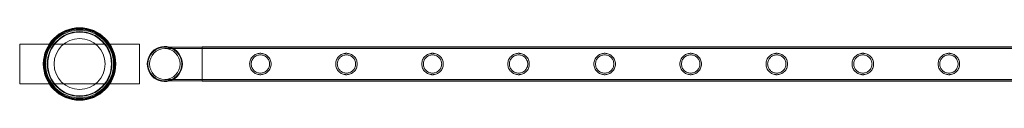
# Model space of a CAD drawing. Units: millimetres. Extents: x 0 to 28420, y -8223 to 8385.
# Drawn here: x 23014 to 24247, y -6415 to -6324 of the extents above; entities that cross this region are included whole.
import ezdxf

# ---------------------------------------------------------------- set-up
doc = ezdxf.new("R2010")
doc.units = ezdxf.units.MM

# ---------------------------------------------------------------- blocks, each defined once
blk = doc.blocks.new('A$C34f15f59')
at = {"color": 0, "linetype": 'Continuous', "lineweight": 0}
for p, q in [((-18932.6, -2493.9), (-18932.6, -2443.9)), ((-18932.6, -2443.9), (-18782.6, -2443.9)), ((-18782.6, -2443.9), (-18782.6, -2493.9)), ((-18704.1, -2447.7), (-18750.9, -2447.7)), ((-18704.1, -2449.7), (-18750.9, -2449.7)), ((-18704.1, -2447.4), (-18704.1, -2490.4)), ((-16511.1, -2447.4), (-18704.1, -2447.4)), ((-16511.1, -2447.7), (-18704.1, -2447.7)), ((-16511.1, -2449.7), (-18704.1, -2449.7)), ((-18750.9, -2488.1), (-18704.1, -2488.1)), ((-18750.9, -2490.1), (-18704.1, -2490.1)), ((-16511.1, -2488.1), (-18704.1, -2488.1)), ((-16511.1, -2490.1), (-18704.1, -2490.1)), ((-18782.6, -2493.9), (-18932.6, -2493.9)), ((-16511.1, -2490.4), (-18704.1, -2490.4))]:
    blk.add_line(p, q, dxfattribs=at)
for centre, radius in [((-18857.6, -2468.9), 45.4), ((-18857.6, -2468.9), 44.5), ((-18857.6, -2468.9), 44.5), ((-18857.6, -2468.9), 43.5), ((-18857.6, -2468.9), 42.5), ((-18857.6, -2468.9), 40.5), ((-18857.6, -2468.9), 39.9), ((-18857.6, -2468.9), 31.9), ((-18750.9, -2468.9), 19.2)]:
    blk.add_circle(centre, radius, dxfattribs=at)
for radius, start, end in [(22, 74.2421, 285.7579), (21.2, 90, 270), (21.2, 0, 90), (22, 0, 74.2421), (21.2, 270, 0), (22, 285.7579, 0)]:
    blk.add_arc((-18750.9, -2468.9), radius, start, end, dxfattribs=at)
for points, knots in [([(-18644.7, -2468.9), (-18644.7, -2469.8), (-18644.6, -2470.7), (-18644.2, -2472.4), (-18643.9, -2473.3), (-18643.2, -2474.9), (-18642.8, -2475.7), (-18641.8, -2477.2), (-18641.3, -2477.8), (-18640.1, -2479), (-18639.5, -2479.5), (-18638, -2480.5), (-18637.2, -2481), (-18635.6, -2481.6), (-18634.7, -2481.9), (-18633.4, -2482.2), (-18633, -2482.2), (-18632.1, -2482.3), (-18631.6, -2482.4), (-18630.8, -2482.4), (-18630.3, -2482.3), (-18629.4, -2482.2), (-18629, -2482.2), (-18627.7, -2481.9), (-18626.8, -2481.6), (-18625.2, -2481), (-18624.4, -2480.5), (-18622.9, -2479.5), (-18622.3, -2479), (-18621.1, -2477.8), (-18620.6, -2477.2), (-18619.6, -2475.7), (-18619.2, -2474.9), (-18618.5, -2473.3), (-18618.2, -2472.4), (-18617.8, -2470.7), (-18617.8, -2469.8), (-18617.8, -2468), (-18617.8, -2467.1), (-18618.2, -2465.4), (-18618.5, -2464.5), (-18619.2, -2462.9), (-18619.6, -2462.1), (-18620.6, -2460.6), (-18621.1, -2460), (-18622.3, -2458.8), (-18622.9, -2458.3), (-18624.4, -2457.3), (-18625.2, -2456.9), (-18626.8, -2456.2), (-18627.7, -2455.9), (-18629, -2455.6), (-18629.4, -2455.6), (-18630.3, -2455.5), (-18630.8, -2455.5), (-18631.2, -2455.5), (-18631.6, -2455.5), (-18632.1, -2455.5), (-18633, -2455.6), (-18633.4, -2455.6), (-18634.7, -2455.9), (-18635.6, -2456.2), (-18637.2, -2456.9), (-18638, -2457.3), (-18639.5, -2458.3), (-18640.1, -2458.8), (-18641.3, -2460), (-18641.8, -2460.6), (-18642.8, -2462.1), (-18643.2, -2462.9), (-18643.9, -2464.5), (-18644.2, -2465.4), (-18644.6, -2467.1), (-18644.7, -2468), (-18644.7, -2468.9)], [21.005182, 21.005182, 21.005182, 21.005182, 23.619593, 23.619593, 26.234003, 26.234003, 28.848414, 28.848414, 31.462824, 31.462824, 34.099709, 34.099709, 36.736594, 36.736594, 39.37348, 39.37348, 40.691922, 40.691922, 42.010365, 42.010365, 43.328807, 43.328807, 44.64725, 44.64725, 47.284135, 47.284135, 49.92102, 49.92102, 52.557905, 52.557905, 55.172316, 55.172316, 57.786726, 57.786726, 60.401137, 60.401137, 63.015547, 63.015547, 65.629958, 65.629958, 68.244368, 68.244368, 70.858778, 70.858778, 73.473189, 73.473189, 76.110074, 76.110074, 78.746959, 78.746959, 81.383844, 81.383844, 82.702287, 82.702287, 84.020729, 84.020729, 84.020729, 85.339172, 85.339172, 86.657614, 86.657614, 89.2945, 89.2945, 91.931385, 91.931385, 94.56827, 94.56827, 97.18268, 97.18268, 99.797091, 99.797091, 102.411501, 102.411501, 105.025912, 105.025912, 105.025912, 105.025912]), ([(-18631.2, -2457.5), (-18630.5, -2457.5), (-18629.7, -2457.5), (-18628.2, -2457.8), (-18627.5, -2458), (-18626.1, -2458.6), (-18625.4, -2459), (-18624.2, -2459.8), (-18623.6, -2460.3), (-18622.6, -2461.3), (-18622.1, -2461.9), (-18621.3, -2463.1), (-18620.9, -2463.8), (-18620.3, -2465.2), (-18620.1, -2465.9), (-18619.8, -2467.4), (-18619.8, -2468.2), (-18619.8, -2469.6), (-18619.8, -2470.4), (-18620.1, -2471.9), (-18620.3, -2472.6), (-18620.9, -2474), (-18621.3, -2474.7), (-18622.1, -2475.9), (-18622.6, -2476.5), (-18623.6, -2477.5), (-18624.2, -2478), (-18625.4, -2478.8), (-18626.1, -2479.2), (-18627.5, -2479.8), (-18628.2, -2480), (-18629.7, -2480.3), (-18630.5, -2480.4), (-18631.9, -2480.4), (-18632.7, -2480.3), (-18634.2, -2480), (-18634.9, -2479.8), (-18636.3, -2479.2), (-18637, -2478.8), (-18638.2, -2478), (-18638.8, -2477.5), (-18639.8, -2476.5), (-18640.3, -2475.9), (-18641.1, -2474.7), (-18641.5, -2474), (-18642.1, -2472.6), (-18642.3, -2471.9), (-18642.6, -2470.4), (-18642.7, -2469.6), (-18642.7, -2468.2), (-18642.6, -2467.4), (-18642.3, -2465.9), (-18642.1, -2465.2), (-18641.5, -2463.8), (-18641.1, -2463.1), (-18640.3, -2461.9), (-18639.8, -2461.3), (-18638.8, -2460.3), (-18638.2, -2459.8), (-18637, -2459), (-18636.3, -2458.6), (-18634.9, -2458), (-18634.2, -2457.8), (-18632.7, -2457.5), (-18631.9, -2457.5), (-18631.2, -2457.5)], [0, 0, 0, 0, 2.21367, 2.21367, 4.427341, 4.427341, 6.641011, 6.641011, 8.854681, 8.854681, 11.059728, 11.059728, 13.264774, 13.264774, 15.46982, 15.46982, 17.674867, 17.674867, 19.879913, 19.879913, 22.084959, 22.084959, 24.290006, 24.290006, 26.495052, 26.495052, 28.708722, 28.708722, 30.922393, 30.922393, 33.136063, 33.136063, 35.349733, 35.349733, 37.563404, 37.563404, 39.777074, 39.777074, 41.990744, 41.990744, 44.204415, 44.204415, 46.409461, 46.409461, 48.614507, 48.614507, 50.819553, 50.819553, 53.0246, 53.0246, 55.229646, 55.229646, 57.434692, 57.434692, 59.639739, 59.639739, 61.844785, 61.844785, 64.058455, 64.058455, 66.272126, 66.272126, 68.485796, 68.485796, 70.699466, 70.699466, 70.699466, 70.699466]), ([(-18536.9, -2468.9), (-18536.9, -2469.8), (-18536.8, -2470.7), (-18536.5, -2472.4), (-18536.2, -2473.3), (-18535.5, -2474.9), (-18535.1, -2475.7), (-18534.1, -2477.2), (-18533.5, -2477.8), (-18532.4, -2479), (-18531.7, -2479.5), (-18530.3, -2480.5), (-18529.5, -2481), (-18527.8, -2481.6), (-18527, -2481.9), (-18525.7, -2482.2), (-18525.2, -2482.2), (-18524.3, -2482.3), (-18523.9, -2482.4), (-18523, -2482.4), (-18522.6, -2482.3), (-18521.7, -2482.2), (-18521.2, -2482.2), (-18519.9, -2481.9), (-18519, -2481.6), (-18517.4, -2481), (-18516.6, -2480.5), (-18515.2, -2479.5), (-18514.5, -2479), (-18513.4, -2477.8), (-18512.8, -2477.2), (-18511.8, -2475.7), (-18511.4, -2474.9), (-18510.7, -2473.3), (-18510.4, -2472.4), (-18510.1, -2470.7), (-18510, -2469.8), (-18510, -2468), (-18510.1, -2467.1), (-18510.4, -2465.4), (-18510.7, -2464.5), (-18511.4, -2462.9), (-18511.8, -2462.1), (-18512.8, -2460.6), (-18513.4, -2460), (-18514.5, -2458.8), (-18515.2, -2458.3), (-18516.6, -2457.3), (-18517.4, -2456.9), (-18519, -2456.2), (-18519.9, -2455.9), (-18521.2, -2455.6), (-18521.7, -2455.6), (-18522.6, -2455.5), (-18523, -2455.5), (-18523.4, -2455.5), (-18523.9, -2455.5), (-18524.3, -2455.5), (-18525.2, -2455.6), (-18525.7, -2455.6), (-18527, -2455.9), (-18527.8, -2456.2), (-18529.5, -2456.9), (-18530.3, -2457.3), (-18531.7, -2458.3), (-18532.4, -2458.8), (-18533.5, -2460), (-18534.1, -2460.6), (-18535.1, -2462.1), (-18535.5, -2462.9), (-18536.2, -2464.5), (-18536.5, -2465.4), (-18536.8, -2467.1), (-18536.9, -2468), (-18536.9, -2468.9)], [21.005182, 21.005182, 21.005182, 21.005182, 23.619593, 23.619593, 26.234003, 26.234003, 28.848414, 28.848414, 31.462824, 31.462824, 34.099709, 34.099709, 36.736594, 36.736594, 39.37348, 39.37348, 40.691922, 40.691922, 42.010365, 42.010365, 43.328807, 43.328807, 44.64725, 44.64725, 47.284135, 47.284135, 49.92102, 49.92102, 52.557905, 52.557905, 55.172316, 55.172316, 57.786726, 57.786726, 60.401137, 60.401137, 63.015547, 63.015547, 65.629958, 65.629958, 68.244368, 68.244368, 70.858778, 70.858778, 73.473189, 73.473189, 76.110074, 76.110074, 78.746959, 78.746959, 81.383844, 81.383844, 82.702287, 82.702287, 84.020729, 84.020729, 84.020729, 85.339172, 85.339172, 86.657614, 86.657614, 89.2945, 89.2945, 91.931385, 91.931385, 94.56827, 94.56827, 97.18268, 97.18268, 99.797091, 99.797091, 102.411501, 102.411501, 105.025912, 105.025912, 105.025912, 105.025912]), ([(-18523.4, -2457.5), (-18522.7, -2457.5), (-18521.9, -2457.5), (-18520.5, -2457.8), (-18519.7, -2458), (-18518.3, -2458.6), (-18517.6, -2459), (-18516.4, -2459.8), (-18515.8, -2460.3), (-18514.8, -2461.3), (-18514.4, -2461.9), (-18513.5, -2463.1), (-18513.2, -2463.8), (-18512.6, -2465.2), (-18512.4, -2465.9), (-18512.1, -2467.4), (-18512, -2468.2), (-18512, -2469.6), (-18512.1, -2470.4), (-18512.4, -2471.9), (-18512.6, -2472.6), (-18513.2, -2474), (-18513.5, -2474.7), (-18514.4, -2475.9), (-18514.8, -2476.5), (-18515.8, -2477.5), (-18516.4, -2478), (-18517.6, -2478.8), (-18518.3, -2479.2), (-18519.7, -2479.8), (-18520.5, -2480), (-18521.9, -2480.3), (-18522.7, -2480.4), (-18524.2, -2480.4), (-18524.9, -2480.3), (-18526.4, -2480), (-18527.2, -2479.8), (-18528.6, -2479.2), (-18529.2, -2478.8), (-18530.5, -2478), (-18531, -2477.5), (-18532, -2476.5), (-18532.5, -2475.9), (-18533.3, -2474.7), (-18533.7, -2474), (-18534.3, -2472.6), (-18534.5, -2471.9), (-18534.8, -2470.4), (-18534.9, -2469.6), (-18534.9, -2468.2), (-18534.8, -2467.4), (-18534.5, -2465.9), (-18534.3, -2465.2), (-18533.7, -2463.8), (-18533.3, -2463.1), (-18532.5, -2461.9), (-18532, -2461.3), (-18531, -2460.3), (-18530.5, -2459.8), (-18529.2, -2459), (-18528.6, -2458.6), (-18527.2, -2458), (-18526.4, -2457.8), (-18524.9, -2457.5), (-18524.2, -2457.5), (-18523.4, -2457.5)], [0, 0, 0, 0, 2.21367, 2.21367, 4.427341, 4.427341, 6.641011, 6.641011, 8.854681, 8.854681, 11.059728, 11.059728, 13.264774, 13.264774, 15.46982, 15.46982, 17.674867, 17.674867, 19.879913, 19.879913, 22.084959, 22.084959, 24.290006, 24.290006, 26.495052, 26.495052, 28.708722, 28.708722, 30.922393, 30.922393, 33.136063, 33.136063, 35.349733, 35.349733, 37.563404, 37.563404, 39.777074, 39.777074, 41.990744, 41.990744, 44.204415, 44.204415, 46.409461, 46.409461, 48.614507, 48.614507, 50.819553, 50.819553, 53.0246, 53.0246, 55.229646, 55.229646, 57.434692, 57.434692, 59.639739, 59.639739, 61.844785, 61.844785, 64.058455, 64.058455, 66.272126, 66.272126, 68.485796, 68.485796, 70.699466, 70.699466, 70.699466, 70.699466]), ([(-18429.1, -2468.9), (-18429.1, -2469.8), (-18429, -2470.7), (-18428.7, -2472.4), (-18428.4, -2473.3), (-18427.7, -2474.9), (-18427.3, -2475.7), (-18426.3, -2477.2), (-18425.8, -2477.8), (-18424.6, -2479), (-18423.9, -2479.5), (-18422.5, -2480.5), (-18421.7, -2481), (-18420.1, -2481.6), (-18419.2, -2481.9), (-18417.9, -2482.2), (-18417.5, -2482.2), (-18416.6, -2482.3), (-18416.1, -2482.4), (-18415.2, -2482.4), (-18414.8, -2482.3), (-18413.9, -2482.2), (-18413.5, -2482.2), (-18412.1, -2481.9), (-18411.3, -2481.6), (-18409.6, -2481), (-18408.9, -2480.5), (-18407.4, -2479.5), (-18406.8, -2479), (-18405.6, -2477.8), (-18405, -2477.2), (-18404.1, -2475.7), (-18403.6, -2474.9), (-18402.9, -2473.3), (-18402.7, -2472.4), (-18402.3, -2470.7), (-18402.2, -2469.8), (-18402.2, -2468), (-18402.3, -2467.1), (-18402.7, -2465.4), (-18402.9, -2464.5), (-18403.6, -2462.9), (-18404.1, -2462.1), (-18405, -2460.6), (-18405.6, -2460), (-18406.8, -2458.8), (-18407.4, -2458.3), (-18408.9, -2457.3), (-18409.6, -2456.9), (-18411.3, -2456.2), (-18412.1, -2455.9), (-18413.5, -2455.6), (-18413.9, -2455.6), (-18414.8, -2455.5), (-18415.2, -2455.5), (-18415.7, -2455.5), (-18416.1, -2455.5), (-18416.6, -2455.5), (-18417.5, -2455.6), (-18417.9, -2455.6), (-18419.2, -2455.9), (-18420.1, -2456.2), (-18421.7, -2456.9), (-18422.5, -2457.3), (-18423.9, -2458.3), (-18424.6, -2458.8), (-18425.8, -2460), (-18426.3, -2460.6), (-18427.3, -2462.1), (-18427.7, -2462.9), (-18428.4, -2464.5), (-18428.7, -2465.4), (-18429, -2467.1), (-18429.1, -2468), (-18429.1, -2468.9)], [21.005182, 21.005182, 21.005182, 21.005182, 23.619593, 23.619593, 26.234003, 26.234003, 28.848414, 28.848414, 31.462824, 31.462824, 34.099709, 34.099709, 36.736594, 36.736594, 39.37348, 39.37348, 40.691922, 40.691922, 42.010365, 42.010365, 43.328807, 43.328807, 44.64725, 44.64725, 47.284135, 47.284135, 49.92102, 49.92102, 52.557905, 52.557905, 55.172316, 55.172316, 57.786726, 57.786726, 60.401137, 60.401137, 63.015547, 63.015547, 65.629958, 65.629958, 68.244368, 68.244368, 70.858778, 70.858778, 73.473189, 73.473189, 76.110074, 76.110074, 78.746959, 78.746959, 81.383844, 81.383844, 82.702287, 82.702287, 84.020729, 84.020729, 84.020729, 85.339172, 85.339172, 86.657614, 86.657614, 89.2945, 89.2945, 91.931385, 91.931385, 94.56827, 94.56827, 97.18268, 97.18268, 99.797091, 99.797091, 102.411501, 102.411501, 105.025912, 105.025912, 105.025912, 105.025912]), ([(-18415.7, -2457.5), (-18414.9, -2457.5), (-18414.2, -2457.5), (-18412.7, -2457.8), (-18412, -2458), (-18410.6, -2458.6), (-18409.9, -2459), (-18408.7, -2459.8), (-18408.1, -2460.3), (-18407.1, -2461.3), (-18406.6, -2461.9), (-18405.8, -2463.1), (-18405.4, -2463.8), (-18404.8, -2465.2), (-18404.6, -2465.9), (-18404.3, -2467.4), (-18404.2, -2468.2), (-18404.2, -2469.6), (-18404.3, -2470.4), (-18404.6, -2471.9), (-18404.8, -2472.6), (-18405.4, -2474), (-18405.8, -2474.7), (-18406.6, -2475.9), (-18407.1, -2476.5), (-18408.1, -2477.5), (-18408.7, -2478), (-18409.9, -2478.8), (-18410.6, -2479.2), (-18412, -2479.8), (-18412.7, -2480), (-18414.2, -2480.3), (-18414.9, -2480.4), (-18416.4, -2480.4), (-18417.2, -2480.3), (-18418.7, -2480), (-18419.4, -2479.8), (-18420.8, -2479.2), (-18421.5, -2478.8), (-18422.7, -2478), (-18423.3, -2477.5), (-18424.3, -2476.5), (-18424.7, -2475.9), (-18425.6, -2474.7), (-18425.9, -2474), (-18426.5, -2472.6), (-18426.8, -2471.9), (-18427.1, -2470.4), (-18427.1, -2469.6), (-18427.1, -2468.2), (-18427.1, -2467.4), (-18426.8, -2465.9), (-18426.5, -2465.2), (-18425.9, -2463.8), (-18425.6, -2463.1), (-18424.7, -2461.9), (-18424.3, -2461.3), (-18423.3, -2460.3), (-18422.7, -2459.8), (-18421.5, -2459), (-18420.8, -2458.6), (-18419.4, -2458), (-18418.7, -2457.8), (-18417.2, -2457.5), (-18416.4, -2457.5), (-18415.7, -2457.5)], [0, 0, 0, 0, 2.21367, 2.21367, 4.427341, 4.427341, 6.641011, 6.641011, 8.854681, 8.854681, 11.059728, 11.059728, 13.264774, 13.264774, 15.46982, 15.46982, 17.674867, 17.674867, 19.879913, 19.879913, 22.084959, 22.084959, 24.290006, 24.290006, 26.495052, 26.495052, 28.708722, 28.708722, 30.922393, 30.922393, 33.136063, 33.136063, 35.349733, 35.349733, 37.563404, 37.563404, 39.777074, 39.777074, 41.990744, 41.990744, 44.204415, 44.204415, 46.409461, 46.409461, 48.614507, 48.614507, 50.819553, 50.819553, 53.0246, 53.0246, 55.229646, 55.229646, 57.434692, 57.434692, 59.639739, 59.639739, 61.844785, 61.844785, 64.058455, 64.058455, 66.272126, 66.272126, 68.485796, 68.485796, 70.699466, 70.699466, 70.699466, 70.699466]), ([(-18321.4, -2468.9), (-18321.4, -2469.8), (-18321.3, -2470.7), (-18320.9, -2472.4), (-18320.7, -2473.3), (-18320, -2474.9), (-18319.5, -2475.7), (-18318.6, -2477.2), (-18318, -2477.8), (-18316.8, -2479), (-18316.2, -2479.5), (-18314.7, -2480.5), (-18314, -2481), (-18312.3, -2481.6), (-18311.5, -2481.9), (-18310.1, -2482.2), (-18309.7, -2482.2), (-18308.8, -2482.3), (-18308.4, -2482.4), (-18307.5, -2482.4), (-18307, -2482.3), (-18306.2, -2482.2), (-18305.7, -2482.2), (-18304.4, -2481.9), (-18303.5, -2481.6), (-18301.9, -2481), (-18301.1, -2480.5), (-18299.7, -2479.5), (-18299, -2479), (-18297.8, -2477.8), (-18297.3, -2477.2), (-18296.3, -2475.7), (-18295.9, -2474.9), (-18295.2, -2473.3), (-18294.9, -2472.4), (-18294.6, -2470.7), (-18294.5, -2469.8), (-18294.5, -2468), (-18294.6, -2467.1), (-18294.9, -2465.4), (-18295.2, -2464.5), (-18295.9, -2462.9), (-18296.3, -2462.1), (-18297.3, -2460.6), (-18297.8, -2460), (-18299, -2458.8), (-18299.7, -2458.3), (-18301.1, -2457.3), (-18301.9, -2456.9), (-18303.5, -2456.2), (-18304.4, -2455.9), (-18305.7, -2455.6), (-18306.2, -2455.6), (-18307, -2455.5), (-18307.5, -2455.5), (-18307.9, -2455.5), (-18308.4, -2455.5), (-18308.8, -2455.5), (-18309.7, -2455.6), (-18310.1, -2455.6), (-18311.5, -2455.9), (-18312.3, -2456.2), (-18314, -2456.9), (-18314.7, -2457.3), (-18316.2, -2458.3), (-18316.8, -2458.8), (-18318, -2460), (-18318.6, -2460.6), (-18319.5, -2462.1), (-18320, -2462.9), (-18320.7, -2464.5), (-18320.9, -2465.4), (-18321.3, -2467.1), (-18321.4, -2468), (-18321.4, -2468.9)], [21.005182, 21.005182, 21.005182, 21.005182, 23.619593, 23.619593, 26.234003, 26.234003, 28.848414, 28.848414, 31.462824, 31.462824, 34.099709, 34.099709, 36.736594, 36.736594, 39.37348, 39.37348, 40.691922, 40.691922, 42.010365, 42.010365, 43.328807, 43.328807, 44.64725, 44.64725, 47.284135, 47.284135, 49.92102, 49.92102, 52.557905, 52.557905, 55.172316, 55.172316, 57.786726, 57.786726, 60.401137, 60.401137, 63.015547, 63.015547, 65.629958, 65.629958, 68.244368, 68.244368, 70.858778, 70.858778, 73.473189, 73.473189, 76.110074, 76.110074, 78.746959, 78.746959, 81.383844, 81.383844, 82.702287, 82.702287, 84.020729, 84.020729, 84.020729, 85.339172, 85.339172, 86.657614, 86.657614, 89.2945, 89.2945, 91.931385, 91.931385, 94.56827, 94.56827, 97.18268, 97.18268, 99.797091, 99.797091, 102.411501, 102.411501, 105.025912, 105.025912, 105.025912, 105.025912]), ([(-18307.9, -2457.5), (-18307.2, -2457.5), (-18306.4, -2457.5), (-18304.9, -2457.8), (-18304.2, -2458), (-18302.8, -2458.6), (-18302.1, -2459), (-18300.9, -2459.8), (-18300.3, -2460.3), (-18299.3, -2461.3), (-18298.9, -2461.9), (-18298, -2463.1), (-18297.7, -2463.8), (-18297.1, -2465.2), (-18296.8, -2465.9), (-18296.5, -2467.4), (-18296.5, -2468.2), (-18296.5, -2469.6), (-18296.5, -2470.4), (-18296.8, -2471.9), (-18297.1, -2472.6), (-18297.7, -2474), (-18298, -2474.7), (-18298.9, -2475.9), (-18299.3, -2476.5), (-18300.3, -2477.5), (-18300.9, -2478), (-18302.1, -2478.8), (-18302.8, -2479.2), (-18304.2, -2479.8), (-18304.9, -2480), (-18306.4, -2480.3), (-18307.2, -2480.4), (-18308.7, -2480.4), (-18309.4, -2480.3), (-18310.9, -2480), (-18311.6, -2479.8), (-18313, -2479.2), (-18313.7, -2478.8), (-18315, -2478), (-18315.5, -2477.5), (-18316.5, -2476.5), (-18317, -2475.9), (-18317.8, -2474.7), (-18318.2, -2474), (-18318.8, -2472.6), (-18319, -2471.9), (-18319.3, -2470.4), (-18319.4, -2469.6), (-18319.4, -2468.2), (-18319.3, -2467.4), (-18319, -2465.9), (-18318.8, -2465.2), (-18318.2, -2463.8), (-18317.8, -2463.1), (-18317, -2461.9), (-18316.5, -2461.3), (-18315.5, -2460.3), (-18315, -2459.8), (-18313.7, -2459), (-18313, -2458.6), (-18311.6, -2458), (-18310.9, -2457.8), (-18309.4, -2457.5), (-18308.7, -2457.5), (-18307.9, -2457.5)], [0, 0, 0, 0, 2.21367, 2.21367, 4.427341, 4.427341, 6.641011, 6.641011, 8.854681, 8.854681, 11.059728, 11.059728, 13.264774, 13.264774, 15.46982, 15.46982, 17.674867, 17.674867, 19.879913, 19.879913, 22.084959, 22.084959, 24.290006, 24.290006, 26.495052, 26.495052, 28.708722, 28.708722, 30.922393, 30.922393, 33.136063, 33.136063, 35.349733, 35.349733, 37.563404, 37.563404, 39.777074, 39.777074, 41.990744, 41.990744, 44.204415, 44.204415, 46.409461, 46.409461, 48.614507, 48.614507, 50.819553, 50.819553, 53.0246, 53.0246, 55.229646, 55.229646, 57.434692, 57.434692, 59.639739, 59.639739, 61.844785, 61.844785, 64.058455, 64.058455, 66.272126, 66.272126, 68.485796, 68.485796, 70.699466, 70.699466, 70.699466, 70.699466]), ([(-18213.6, -2468.9), (-18213.6, -2469.8), (-18213.5, -2470.7), (-18213.2, -2472.4), (-18212.9, -2473.3), (-18212.2, -2474.9), (-18211.8, -2475.7), (-18210.8, -2477.2), (-18210.3, -2477.8), (-18209.1, -2479), (-18208.4, -2479.5), (-18207, -2480.5), (-18206.2, -2481), (-18204.6, -2481.6), (-18203.7, -2481.9), (-18202.4, -2482.2), (-18201.9, -2482.2), (-18201, -2482.3), (-18200.6, -2482.4), (-18199.7, -2482.4), (-18199.3, -2482.3), (-18198.4, -2482.2), (-18197.9, -2482.2), (-18196.6, -2481.9), (-18195.8, -2481.6), (-18194.1, -2481), (-18193.3, -2480.5), (-18191.9, -2479.5), (-18191.2, -2479), (-18190.1, -2477.8), (-18189.5, -2477.2), (-18188.5, -2475.7), (-18188.1, -2474.9), (-18187.4, -2473.3), (-18187.2, -2472.4), (-18186.8, -2470.7), (-18186.7, -2469.8), (-18186.7, -2468), (-18186.8, -2467.1), (-18187.2, -2465.4), (-18187.4, -2464.5), (-18188.1, -2462.9), (-18188.5, -2462.1), (-18189.5, -2460.6), (-18190.1, -2460), (-18191.2, -2458.8), (-18191.9, -2458.3), (-18193.3, -2457.3), (-18194.1, -2456.9), (-18195.8, -2456.2), (-18196.6, -2455.9), (-18197.9, -2455.6), (-18198.4, -2455.6), (-18199.3, -2455.5), (-18199.7, -2455.5), (-18200.2, -2455.5), (-18200.6, -2455.5), (-18201, -2455.5), (-18201.9, -2455.6), (-18202.4, -2455.6), (-18203.7, -2455.9), (-18204.6, -2456.2), (-18206.2, -2456.9), (-18207, -2457.3), (-18208.4, -2458.3), (-18209.1, -2458.8), (-18210.3, -2460), (-18210.8, -2460.6), (-18211.8, -2462.1), (-18212.2, -2462.9), (-18212.9, -2464.5), (-18213.2, -2465.4), (-18213.5, -2467.1), (-18213.6, -2468), (-18213.6, -2468.9)], [21.005182, 21.005182, 21.005182, 21.005182, 23.619593, 23.619593, 26.234003, 26.234003, 28.848414, 28.848414, 31.462824, 31.462824, 34.099709, 34.099709, 36.736594, 36.736594, 39.37348, 39.37348, 40.691922, 40.691922, 42.010365, 42.010365, 43.328807, 43.328807, 44.64725, 44.64725, 47.284135, 47.284135, 49.92102, 49.92102, 52.557905, 52.557905, 55.172316, 55.172316, 57.786726, 57.786726, 60.401137, 60.401137, 63.015547, 63.015547, 65.629958, 65.629958, 68.244368, 68.244368, 70.858778, 70.858778, 73.473189, 73.473189, 76.110074, 76.110074, 78.746959, 78.746959, 81.383844, 81.383844, 82.702287, 82.702287, 84.020729, 84.020729, 84.020729, 85.339172, 85.339172, 86.657614, 86.657614, 89.2945, 89.2945, 91.931385, 91.931385, 94.56827, 94.56827, 97.18268, 97.18268, 99.797091, 99.797091, 102.411501, 102.411501, 105.025912, 105.025912, 105.025912, 105.025912]), ([(-18200.2, -2457.5), (-18199.4, -2457.5), (-18198.7, -2457.5), (-18197.2, -2457.8), (-18196.4, -2458), (-18195, -2458.6), (-18194.4, -2459), (-18193.1, -2459.8), (-18192.6, -2460.3), (-18191.6, -2461.3), (-18191.1, -2461.9), (-18190.3, -2463.1), (-18189.9, -2463.8), (-18189.3, -2465.2), (-18189.1, -2465.9), (-18188.8, -2467.4), (-18188.7, -2468.2), (-18188.7, -2469.6), (-18188.8, -2470.4), (-18189.1, -2471.9), (-18189.3, -2472.6), (-18189.9, -2474), (-18190.3, -2474.7), (-18191.1, -2475.9), (-18191.6, -2476.5), (-18192.6, -2477.5), (-18193.1, -2478), (-18194.4, -2478.8), (-18195, -2479.2), (-18196.4, -2479.8), (-18197.2, -2480), (-18198.7, -2480.3), (-18199.4, -2480.4), (-18200.9, -2480.4), (-18201.7, -2480.3), (-18203.1, -2480), (-18203.9, -2479.8), (-18205.3, -2479.2), (-18206, -2478.8), (-18207.2, -2478), (-18207.8, -2477.5), (-18208.8, -2476.5), (-18209.2, -2475.9), (-18210.1, -2474.7), (-18210.4, -2474), (-18211, -2472.6), (-18211.2, -2471.9), (-18211.5, -2470.4), (-18211.6, -2469.6), (-18211.6, -2468.2), (-18211.5, -2467.4), (-18211.2, -2465.9), (-18211, -2465.2), (-18210.4, -2463.8), (-18210.1, -2463.1), (-18209.2, -2461.9), (-18208.8, -2461.3), (-18207.8, -2460.3), (-18207.2, -2459.8), (-18206, -2459), (-18205.3, -2458.6), (-18203.9, -2458), (-18203.1, -2457.8), (-18201.7, -2457.5), (-18200.9, -2457.5), (-18200.2, -2457.5)], [0, 0, 0, 0, 2.21367, 2.21367, 4.427341, 4.427341, 6.641011, 6.641011, 8.854681, 8.854681, 11.059728, 11.059728, 13.264774, 13.264774, 15.46982, 15.46982, 17.674867, 17.674867, 19.879913, 19.879913, 22.084959, 22.084959, 24.290006, 24.290006, 26.495052, 26.495052, 28.708722, 28.708722, 30.922393, 30.922393, 33.136063, 33.136063, 35.349733, 35.349733, 37.563404, 37.563404, 39.777074, 39.777074, 41.990744, 41.990744, 44.204415, 44.204415, 46.409461, 46.409461, 48.614507, 48.614507, 50.819553, 50.819553, 53.0246, 53.0246, 55.229646, 55.229646, 57.434692, 57.434692, 59.639739, 59.639739, 61.844785, 61.844785, 64.058455, 64.058455, 66.272126, 66.272126, 68.485796, 68.485796, 70.699466, 70.699466, 70.699466, 70.699466]), ([(-18105.9, -2468.9), (-18105.9, -2469.8), (-18105.8, -2470.7), (-18105.4, -2472.4), (-18105.1, -2473.3), (-18104.4, -2474.9), (-18104, -2475.7), (-18103, -2477.2), (-18102.5, -2477.8), (-18101.3, -2479), (-18100.7, -2479.5), (-18099.2, -2480.5), (-18098.4, -2481), (-18096.8, -2481.6), (-18095.9, -2481.9), (-18094.6, -2482.2), (-18094.2, -2482.2), (-18093.3, -2482.3), (-18092.8, -2482.4), (-18092, -2482.4), (-18091.5, -2482.3), (-18090.6, -2482.2), (-18090.2, -2482.2), (-18088.9, -2481.9), (-18088, -2481.6), (-18086.4, -2481), (-18085.6, -2480.5), (-18084.1, -2479.5), (-18083.5, -2479), (-18082.3, -2477.8), (-18081.8, -2477.2), (-18080.8, -2475.7), (-18080.4, -2474.9), (-18079.7, -2473.3), (-18079.4, -2472.4), (-18079, -2470.7), (-18079, -2469.8), (-18079, -2468), (-18079, -2467.1), (-18079.4, -2465.4), (-18079.7, -2464.5), (-18080.4, -2462.9), (-18080.8, -2462.1), (-18081.8, -2460.6), (-18082.3, -2460), (-18083.5, -2458.8), (-18084.1, -2458.3), (-18085.6, -2457.3), (-18086.4, -2456.9), (-18088, -2456.2), (-18088.9, -2455.9), (-18090.2, -2455.6), (-18090.6, -2455.6), (-18091.5, -2455.5), (-18092, -2455.5), (-18092.4, -2455.5), (-18092.8, -2455.5), (-18093.3, -2455.5), (-18094.2, -2455.6), (-18094.6, -2455.6), (-18095.9, -2455.9), (-18096.8, -2456.2), (-18098.4, -2456.9), (-18099.2, -2457.3), (-18100.7, -2458.3), (-18101.3, -2458.8), (-18102.5, -2460), (-18103, -2460.6), (-18104, -2462.1), (-18104.4, -2462.9), (-18105.1, -2464.5), (-18105.4, -2465.4), (-18105.8, -2467.1), (-18105.9, -2468), (-18105.9, -2468.9)], [21.005182, 21.005182, 21.005182, 21.005182, 23.619593, 23.619593, 26.234003, 26.234003, 28.848414, 28.848414, 31.462824, 31.462824, 34.099709, 34.099709, 36.736594, 36.736594, 39.37348, 39.37348, 40.691922, 40.691922, 42.010365, 42.010365, 43.328807, 43.328807, 44.64725, 44.64725, 47.284135, 47.284135, 49.92102, 49.92102, 52.557905, 52.557905, 55.172316, 55.172316, 57.786726, 57.786726, 60.401137, 60.401137, 63.015547, 63.015547, 65.629958, 65.629958, 68.244368, 68.244368, 70.858778, 70.858778, 73.473189, 73.473189, 76.110074, 76.110074, 78.746959, 78.746959, 81.383844, 81.383844, 82.702287, 82.702287, 84.020729, 84.020729, 84.020729, 85.339172, 85.339172, 86.657614, 86.657614, 89.2945, 89.2945, 91.931385, 91.931385, 94.56827, 94.56827, 97.18268, 97.18268, 99.797091, 99.797091, 102.411501, 102.411501, 105.025912, 105.025912, 105.025912, 105.025912]), ([(-18092.4, -2457.5), (-18091.7, -2457.5), (-18090.9, -2457.5), (-18089.4, -2457.8), (-18088.7, -2458), (-18087.3, -2458.6), (-18086.6, -2459), (-18085.4, -2459.8), (-18084.8, -2460.3), (-18083.8, -2461.3), (-18083.3, -2461.9), (-18082.5, -2463.1), (-18082.1, -2463.8), (-18081.5, -2465.2), (-18081.3, -2465.9), (-18081, -2467.4), (-18081, -2468.2), (-18081, -2469.6), (-18081, -2470.4), (-18081.3, -2471.9), (-18081.5, -2472.6), (-18082.1, -2474), (-18082.5, -2474.7), (-18083.3, -2475.9), (-18083.8, -2476.5), (-18084.8, -2477.5), (-18085.4, -2478), (-18086.6, -2478.8), (-18087.3, -2479.2), (-18088.7, -2479.8), (-18089.4, -2480), (-18090.9, -2480.3), (-18091.7, -2480.4), (-18093.1, -2480.4), (-18093.9, -2480.3), (-18095.4, -2480), (-18096.1, -2479.8), (-18097.5, -2479.2), (-18098.2, -2478.8), (-18099.4, -2478), (-18100, -2477.5), (-18101, -2476.5), (-18101.5, -2475.9), (-18102.3, -2474.7), (-18102.7, -2474), (-18103.3, -2472.6), (-18103.5, -2471.9), (-18103.8, -2470.4), (-18103.9, -2469.6), (-18103.9, -2468.2), (-18103.8, -2467.4), (-18103.5, -2465.9), (-18103.3, -2465.2), (-18102.7, -2463.8), (-18102.3, -2463.1), (-18101.5, -2461.9), (-18101, -2461.3), (-18100, -2460.3), (-18099.4, -2459.8), (-18098.2, -2459), (-18097.5, -2458.6), (-18096.1, -2458), (-18095.4, -2457.8), (-18093.9, -2457.5), (-18093.1, -2457.5), (-18092.4, -2457.5)], [0, 0, 0, 0, 2.21367, 2.21367, 4.427341, 4.427341, 6.641011, 6.641011, 8.854681, 8.854681, 11.059728, 11.059728, 13.264774, 13.264774, 15.46982, 15.46982, 17.674867, 17.674867, 19.879913, 19.879913, 22.084959, 22.084959, 24.290006, 24.290006, 26.495052, 26.495052, 28.708722, 28.708722, 30.922393, 30.922393, 33.136063, 33.136063, 35.349733, 35.349733, 37.563404, 37.563404, 39.777074, 39.777074, 41.990744, 41.990744, 44.204415, 44.204415, 46.409461, 46.409461, 48.614507, 48.614507, 50.819553, 50.819553, 53.0246, 53.0246, 55.229646, 55.229646, 57.434692, 57.434692, 59.639739, 59.639739, 61.844785, 61.844785, 64.058455, 64.058455, 66.272126, 66.272126, 68.485796, 68.485796, 70.699466, 70.699466, 70.699466, 70.699466]), ([(-17998.1, -2468.9), (-17998.1, -2469.8), (-17998, -2470.7), (-17997.7, -2472.4), (-17997.4, -2473.3), (-17996.7, -2474.9), (-17996.3, -2475.7), (-17995.3, -2477.2), (-17994.7, -2477.8), (-17993.6, -2479), (-17992.9, -2479.5), (-17991.5, -2480.5), (-17990.7, -2481), (-17989, -2481.6), (-17988.2, -2481.9), (-17986.9, -2482.2), (-17986.4, -2482.2), (-17985.5, -2482.3), (-17985.1, -2482.4), (-17984.2, -2482.4), (-17983.8, -2482.3), (-17982.9, -2482.2), (-17982.4, -2482.2), (-17981.1, -2481.9), (-17980.2, -2481.6), (-17978.6, -2481), (-17977.8, -2480.5), (-17976.4, -2479.5), (-17975.7, -2479), (-17974.6, -2477.8), (-17974, -2477.2), (-17973, -2475.7), (-17972.6, -2474.9), (-17971.9, -2473.3), (-17971.6, -2472.4), (-17971.3, -2470.7), (-17971.2, -2469.8), (-17971.2, -2468), (-17971.3, -2467.1), (-17971.6, -2465.4), (-17971.9, -2464.5), (-17972.6, -2462.9), (-17973, -2462.1), (-17974, -2460.6), (-17974.6, -2460), (-17975.7, -2458.8), (-17976.4, -2458.3), (-17977.8, -2457.3), (-17978.6, -2456.9), (-17980.2, -2456.2), (-17981.1, -2455.9), (-17982.4, -2455.6), (-17982.9, -2455.6), (-17983.8, -2455.5), (-17984.2, -2455.5), (-17984.6, -2455.5), (-17985.1, -2455.5), (-17985.5, -2455.5), (-17986.4, -2455.6), (-17986.9, -2455.6), (-17988.2, -2455.9), (-17989, -2456.2), (-17990.7, -2456.9), (-17991.5, -2457.3), (-17992.9, -2458.3), (-17993.6, -2458.8), (-17994.7, -2460), (-17995.3, -2460.6), (-17996.3, -2462.1), (-17996.7, -2462.9), (-17997.4, -2464.5), (-17997.7, -2465.4), (-17998, -2467.1), (-17998.1, -2468), (-17998.1, -2468.9)], [21.005182, 21.005182, 21.005182, 21.005182, 23.619593, 23.619593, 26.234003, 26.234003, 28.848414, 28.848414, 31.462824, 31.462824, 34.099709, 34.099709, 36.736594, 36.736594, 39.37348, 39.37348, 40.691922, 40.691922, 42.010365, 42.010365, 43.328807, 43.328807, 44.64725, 44.64725, 47.284135, 47.284135, 49.92102, 49.92102, 52.557905, 52.557905, 55.172316, 55.172316, 57.786726, 57.786726, 60.401137, 60.401137, 63.015547, 63.015547, 65.629958, 65.629958, 68.244368, 68.244368, 70.858778, 70.858778, 73.473189, 73.473189, 76.110074, 76.110074, 78.746959, 78.746959, 81.383844, 81.383844, 82.702287, 82.702287, 84.020729, 84.020729, 84.020729, 85.339172, 85.339172, 86.657614, 86.657614, 89.2945, 89.2945, 91.931385, 91.931385, 94.56827, 94.56827, 97.18268, 97.18268, 99.797091, 99.797091, 102.411501, 102.411501, 105.025912, 105.025912, 105.025912, 105.025912]), ([(-17984.6, -2457.5), (-17983.9, -2457.5), (-17983.1, -2457.5), (-17981.7, -2457.8), (-17980.9, -2458), (-17979.5, -2458.6), (-17978.8, -2459), (-17977.6, -2459.8), (-17977, -2460.3), (-17976, -2461.3), (-17975.6, -2461.9), (-17974.7, -2463.1), (-17974.4, -2463.8), (-17973.8, -2465.2), (-17973.6, -2465.9), (-17973.3, -2467.4), (-17973.2, -2468.2), (-17973.2, -2469.6), (-17973.3, -2470.4), (-17973.6, -2471.9), (-17973.8, -2472.6), (-17974.4, -2474), (-17974.7, -2474.7), (-17975.6, -2475.9), (-17976, -2476.5), (-17977, -2477.5), (-17977.6, -2478), (-17978.8, -2478.8), (-17979.5, -2479.2), (-17980.9, -2479.8), (-17981.7, -2480), (-17983.1, -2480.3), (-17983.9, -2480.4), (-17985.4, -2480.4), (-17986.1, -2480.3), (-17987.6, -2480), (-17988.4, -2479.8), (-17989.8, -2479.2), (-17990.4, -2478.8), (-17991.7, -2478), (-17992.2, -2477.5), (-17993.2, -2476.5), (-17993.7, -2475.9), (-17994.5, -2474.7), (-17994.9, -2474), (-17995.5, -2472.6), (-17995.7, -2471.9), (-17996, -2470.4), (-17996.1, -2469.6), (-17996.1, -2468.2), (-17996, -2467.4), (-17995.7, -2465.9), (-17995.5, -2465.2), (-17994.9, -2463.8), (-17994.5, -2463.1), (-17993.7, -2461.9), (-17993.2, -2461.3), (-17992.2, -2460.3), (-17991.7, -2459.8), (-17990.4, -2459), (-17989.8, -2458.6), (-17988.4, -2458), (-17987.6, -2457.8), (-17986.1, -2457.5), (-17985.4, -2457.5), (-17984.6, -2457.5)], [0, 0, 0, 0, 2.21367, 2.21367, 4.427341, 4.427341, 6.641011, 6.641011, 8.854681, 8.854681, 11.059728, 11.059728, 13.264774, 13.264774, 15.46982, 15.46982, 17.674867, 17.674867, 19.879913, 19.879913, 22.084959, 22.084959, 24.290006, 24.290006, 26.495052, 26.495052, 28.708722, 28.708722, 30.922393, 30.922393, 33.136063, 33.136063, 35.349733, 35.349733, 37.563404, 37.563404, 39.777074, 39.777074, 41.990744, 41.990744, 44.204415, 44.204415, 46.409461, 46.409461, 48.614507, 48.614507, 50.819553, 50.819553, 53.0246, 53.0246, 55.229646, 55.229646, 57.434692, 57.434692, 59.639739, 59.639739, 61.844785, 61.844785, 64.058455, 64.058455, 66.272126, 66.272126, 68.485796, 68.485796, 70.699466, 70.699466, 70.699466, 70.699466]), ([(-17890.3, -2468.9), (-17890.3, -2469.8), (-17890.2, -2470.7), (-17889.9, -2472.4), (-17889.6, -2473.3), (-17888.9, -2474.9), (-17888.5, -2475.7), (-17887.5, -2477.2), (-17887, -2477.8), (-17885.8, -2479), (-17885.1, -2479.5), (-17883.7, -2480.5), (-17882.9, -2481), (-17881.3, -2481.6), (-17880.4, -2481.9), (-17879.1, -2482.2), (-17878.7, -2482.2), (-17877.8, -2482.3), (-17877.3, -2482.4), (-17876.4, -2482.4), (-17876, -2482.3), (-17875.1, -2482.2), (-17874.7, -2482.2), (-17873.3, -2481.9), (-17872.5, -2481.6), (-17870.8, -2481), (-17870.1, -2480.5), (-17868.6, -2479.5), (-17868, -2479), (-17866.8, -2477.8), (-17866.2, -2477.2), (-17865.3, -2475.7), (-17864.8, -2474.9), (-17864.1, -2473.3), (-17863.9, -2472.4), (-17863.5, -2470.7), (-17863.4, -2469.8), (-17863.4, -2468), (-17863.5, -2467.1), (-17863.9, -2465.4), (-17864.1, -2464.5), (-17864.8, -2462.9), (-17865.3, -2462.1), (-17866.2, -2460.6), (-17866.8, -2460), (-17868, -2458.8), (-17868.6, -2458.3), (-17870.1, -2457.3), (-17870.8, -2456.9), (-17872.5, -2456.2), (-17873.3, -2455.9), (-17874.7, -2455.6), (-17875.1, -2455.6), (-17876, -2455.5), (-17876.4, -2455.5), (-17876.9, -2455.5), (-17877.3, -2455.5), (-17877.8, -2455.5), (-17878.7, -2455.6), (-17879.1, -2455.6), (-17880.4, -2455.9), (-17881.3, -2456.2), (-17882.9, -2456.9), (-17883.7, -2457.3), (-17885.1, -2458.3), (-17885.8, -2458.8), (-17887, -2460), (-17887.5, -2460.6), (-17888.5, -2462.1), (-17888.9, -2462.9), (-17889.6, -2464.5), (-17889.9, -2465.4), (-17890.2, -2467.1), (-17890.3, -2468), (-17890.3, -2468.9)], [21.005182, 21.005182, 21.005182, 21.005182, 23.619593, 23.619593, 26.234003, 26.234003, 28.848414, 28.848414, 31.462824, 31.462824, 34.099709, 34.099709, 36.736594, 36.736594, 39.37348, 39.37348, 40.691922, 40.691922, 42.010365, 42.010365, 43.328807, 43.328807, 44.64725, 44.64725, 47.284135, 47.284135, 49.92102, 49.92102, 52.557905, 52.557905, 55.172316, 55.172316, 57.786726, 57.786726, 60.401137, 60.401137, 63.015547, 63.015547, 65.629958, 65.629958, 68.244368, 68.244368, 70.858778, 70.858778, 73.473189, 73.473189, 76.110074, 76.110074, 78.746959, 78.746959, 81.383844, 81.383844, 82.702287, 82.702287, 84.020729, 84.020729, 84.020729, 85.339172, 85.339172, 86.657614, 86.657614, 89.2945, 89.2945, 91.931385, 91.931385, 94.56827, 94.56827, 97.18268, 97.18268, 99.797091, 99.797091, 102.411501, 102.411501, 105.025912, 105.025912, 105.025912, 105.025912]), ([(-17876.9, -2457.5), (-17876.1, -2457.5), (-17875.4, -2457.5), (-17873.9, -2457.8), (-17873.2, -2458), (-17871.8, -2458.6), (-17871.1, -2459), (-17869.9, -2459.8), (-17869.3, -2460.3), (-17868.3, -2461.3), (-17867.8, -2461.9), (-17867, -2463.1), (-17866.6, -2463.8), (-17866, -2465.2), (-17865.8, -2465.9), (-17865.5, -2467.4), (-17865.4, -2468.2), (-17865.4, -2469.6), (-17865.5, -2470.4), (-17865.8, -2471.9), (-17866, -2472.6), (-17866.6, -2474), (-17867, -2474.7), (-17867.8, -2475.9), (-17868.3, -2476.5), (-17869.3, -2477.5), (-17869.9, -2478), (-17871.1, -2478.8), (-17871.8, -2479.2), (-17873.2, -2479.8), (-17873.9, -2480), (-17875.4, -2480.3), (-17876.1, -2480.4), (-17877.6, -2480.4), (-17878.4, -2480.3), (-17879.9, -2480), (-17880.6, -2479.8), (-17882, -2479.2), (-17882.7, -2478.8), (-17883.9, -2478), (-17884.5, -2477.5), (-17885.5, -2476.5), (-17885.9, -2475.9), (-17886.8, -2474.7), (-17887.1, -2474), (-17887.7, -2472.6), (-17888, -2471.9), (-17888.3, -2470.4), (-17888.3, -2469.6), (-17888.3, -2468.2), (-17888.3, -2467.4), (-17888, -2465.9), (-17887.7, -2465.2), (-17887.1, -2463.8), (-17886.8, -2463.1), (-17885.9, -2461.9), (-17885.5, -2461.3), (-17884.5, -2460.3), (-17883.9, -2459.8), (-17882.7, -2459), (-17882, -2458.6), (-17880.6, -2458), (-17879.9, -2457.8), (-17878.4, -2457.5), (-17877.6, -2457.5), (-17876.9, -2457.5)], [0, 0, 0, 0, 2.21367, 2.21367, 4.427341, 4.427341, 6.641011, 6.641011, 8.854681, 8.854681, 11.059728, 11.059728, 13.264774, 13.264774, 15.46982, 15.46982, 17.674867, 17.674867, 19.879913, 19.879913, 22.084959, 22.084959, 24.290006, 24.290006, 26.495052, 26.495052, 28.708722, 28.708722, 30.922393, 30.922393, 33.136063, 33.136063, 35.349733, 35.349733, 37.563404, 37.563404, 39.777074, 39.777074, 41.990744, 41.990744, 44.204415, 44.204415, 46.409461, 46.409461, 48.614507, 48.614507, 50.819553, 50.819553, 53.0246, 53.0246, 55.229646, 55.229646, 57.434692, 57.434692, 59.639739, 59.639739, 61.844785, 61.844785, 64.058455, 64.058455, 66.272126, 66.272126, 68.485796, 68.485796, 70.699466, 70.699466, 70.699466, 70.699466]), ([(-17782.6, -2468.9), (-17782.6, -2469.8), (-17782.5, -2470.7), (-17782.1, -2472.4), (-17781.9, -2473.3), (-17781.2, -2474.9), (-17780.7, -2475.7), (-17779.8, -2477.2), (-17779.2, -2477.8), (-17778, -2479), (-17777.4, -2479.5), (-17775.9, -2480.5), (-17775.2, -2481), (-17773.5, -2481.6), (-17772.7, -2481.9), (-17771.3, -2482.2), (-17770.9, -2482.2), (-17770, -2482.3), (-17769.6, -2482.4), (-17768.7, -2482.4), (-17768.2, -2482.3), (-17767.4, -2482.2), (-17766.9, -2482.2), (-17765.6, -2481.9), (-17764.7, -2481.6), (-17763.1, -2481), (-17762.3, -2480.5), (-17760.9, -2479.5), (-17760.2, -2479), (-17759, -2477.8), (-17758.5, -2477.2), (-17757.5, -2475.7), (-17757.1, -2474.9), (-17756.4, -2473.3), (-17756.1, -2472.4), (-17755.8, -2470.7), (-17755.7, -2469.8), (-17755.7, -2468), (-17755.8, -2467.1), (-17756.1, -2465.4), (-17756.4, -2464.5), (-17757.1, -2462.9), (-17757.5, -2462.1), (-17758.5, -2460.6), (-17759, -2460), (-17760.2, -2458.8), (-17760.9, -2458.3), (-17762.3, -2457.3), (-17763.1, -2456.9), (-17764.7, -2456.2), (-17765.6, -2455.9), (-17766.9, -2455.6), (-17767.4, -2455.6), (-17768.2, -2455.5), (-17768.7, -2455.5), (-17769.1, -2455.5), (-17769.6, -2455.5), (-17770, -2455.5), (-17770.9, -2455.6), (-17771.3, -2455.6), (-17772.7, -2455.9), (-17773.5, -2456.2), (-17775.2, -2456.9), (-17775.9, -2457.3), (-17777.4, -2458.3), (-17778, -2458.8), (-17779.2, -2460), (-17779.8, -2460.6), (-17780.7, -2462.1), (-17781.2, -2462.9), (-17781.9, -2464.5), (-17782.1, -2465.4), (-17782.5, -2467.1), (-17782.6, -2468), (-17782.6, -2468.9)], [21.005182, 21.005182, 21.005182, 21.005182, 23.619593, 23.619593, 26.234003, 26.234003, 28.848414, 28.848414, 31.462824, 31.462824, 34.099709, 34.099709, 36.736594, 36.736594, 39.37348, 39.37348, 40.691922, 40.691922, 42.010365, 42.010365, 43.328807, 43.328807, 44.64725, 44.64725, 47.284135, 47.284135, 49.92102, 49.92102, 52.557905, 52.557905, 55.172316, 55.172316, 57.786726, 57.786726, 60.401137, 60.401137, 63.015547, 63.015547, 65.629958, 65.629958, 68.244368, 68.244368, 70.858778, 70.858778, 73.473189, 73.473189, 76.110074, 76.110074, 78.746959, 78.746959, 81.383844, 81.383844, 82.702287, 82.702287, 84.020729, 84.020729, 84.020729, 85.339172, 85.339172, 86.657614, 86.657614, 89.2945, 89.2945, 91.931385, 91.931385, 94.56827, 94.56827, 97.18268, 97.18268, 99.797091, 99.797091, 102.411501, 102.411501, 105.025912, 105.025912, 105.025912, 105.025912]), ([(-17769.1, -2457.5), (-17768.4, -2457.5), (-17767.6, -2457.5), (-17766.1, -2457.8), (-17765.4, -2458), (-17764, -2458.6), (-17763.3, -2459), (-17762.1, -2459.8), (-17761.5, -2460.3), (-17760.5, -2461.3), (-17760.1, -2461.9), (-17759.2, -2463.1), (-17758.9, -2463.8), (-17758.3, -2465.2), (-17758, -2465.9), (-17757.7, -2467.4), (-17757.7, -2468.2), (-17757.7, -2469.6), (-17757.7, -2470.4), (-17758, -2471.9), (-17758.3, -2472.6), (-17758.9, -2474), (-17759.2, -2474.7), (-17760.1, -2475.9), (-17760.5, -2476.5), (-17761.5, -2477.5), (-17762.1, -2478), (-17763.3, -2478.8), (-17764, -2479.2), (-17765.4, -2479.8), (-17766.1, -2480), (-17767.6, -2480.3), (-17768.4, -2480.4), (-17769.9, -2480.4), (-17770.6, -2480.3), (-17772.1, -2480), (-17772.8, -2479.8), (-17774.2, -2479.2), (-17774.9, -2478.8), (-17776.2, -2478), (-17776.7, -2477.5), (-17777.7, -2476.5), (-17778.2, -2475.9), (-17779, -2474.7), (-17779.4, -2474), (-17780, -2472.6), (-17780.2, -2471.9), (-17780.5, -2470.4), (-17780.6, -2469.6), (-17780.6, -2468.2), (-17780.5, -2467.4), (-17780.2, -2465.9), (-17780, -2465.2), (-17779.4, -2463.8), (-17779, -2463.1), (-17778.2, -2461.9), (-17777.7, -2461.3), (-17776.7, -2460.3), (-17776.2, -2459.8), (-17774.9, -2459), (-17774.2, -2458.6), (-17772.8, -2458), (-17772.1, -2457.8), (-17770.6, -2457.5), (-17769.9, -2457.5), (-17769.1, -2457.5)], [0, 0, 0, 0, 2.21367, 2.21367, 4.427341, 4.427341, 6.641011, 6.641011, 8.854681, 8.854681, 11.059728, 11.059728, 13.264774, 13.264774, 15.46982, 15.46982, 17.674867, 17.674867, 19.879913, 19.879913, 22.084959, 22.084959, 24.290006, 24.290006, 26.495052, 26.495052, 28.708722, 28.708722, 30.922393, 30.922393, 33.136063, 33.136063, 35.349733, 35.349733, 37.563404, 37.563404, 39.777074, 39.777074, 41.990744, 41.990744, 44.204415, 44.204415, 46.409461, 46.409461, 48.614507, 48.614507, 50.819553, 50.819553, 53.0246, 53.0246, 55.229646, 55.229646, 57.434692, 57.434692, 59.639739, 59.639739, 61.844785, 61.844785, 64.058455, 64.058455, 66.272126, 66.272126, 68.485796, 68.485796, 70.699466, 70.699466, 70.699466, 70.699466])]:
    blk.add_open_spline(points, degree=3, knots=knots, dxfattribs=at)

msp = doc.modelspace()

# ---------------------------------------------------------------- block references
msp.add_blockref('A$C34f15f59', (41946.5, -3900.5))

doc.saveas('drawing.dxf')
